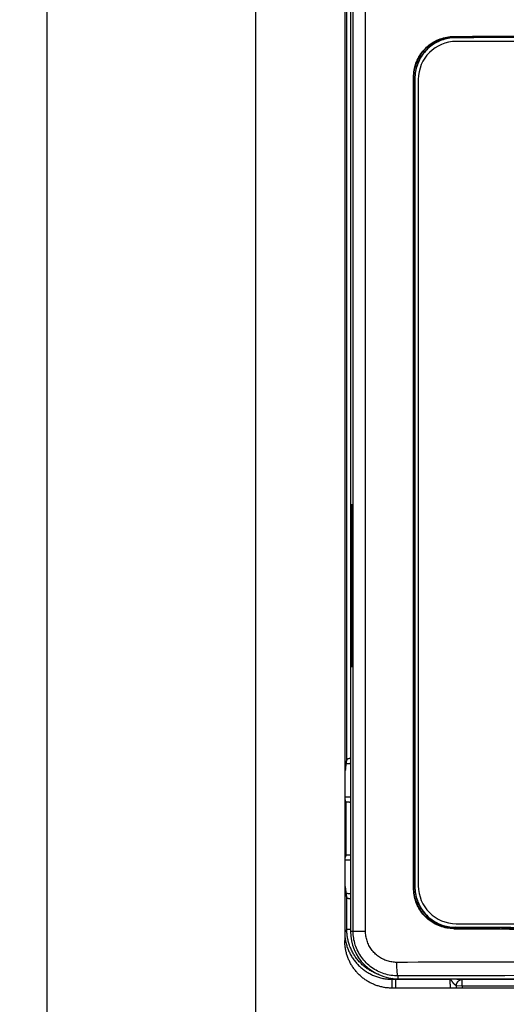
# Model space of a CAD drawing. Units: inches. Extents: x 0 to 34, y 0 to 22.
# Drawn here: x 7.6 to 8, y 16.3 to 17.2 of the extents above; entities that cross this region are included whole.
import ezdxf

# ---------------------------------------------------------------- set-up
doc = ezdxf.new("R2010")
doc.units = ezdxf.units.IN
doc.header["$LTSCALE"] = 1.87
doc.header["$MEASUREMENT"] = 0
doc.layers.get('0').update_dxf_attribs({"linetype": 'CONTINUOUS'})
doc.styles.get("Standard").update_dxf_attribs({"font": 'txt', "width": 0.8})
doc.dimstyles.new('DIMSTYLE_2', dxfattribs={"dimtxt": 0.15625, "dimasz": 0.1875, "dimexe": 0.18, "dimexo": 0.0625, "dimgap": 0.09, "dimtad": 0, "dimtih": 1, "dimtoh": 1, "dimdec": 1, "dimlfac": 3.003003, "dimzin": 0, "dimdsep": 46, "dimtxsty": 'STANDARD', "dimblk": '_FILLED', "dimblk1": '_FILLED', "dimblk2": '_FILLED', "dimcen": 0.09, "dimadec": 0, "dimazin": 0, "dimtp": 0.1, "dimtm": 0.1, "dimtfac": 1, "dimtdec": 1, "dimtofl": 0, "dimtmove": 0, "dimatfit": 3, "dimldrblk": '_FILLED', "dimfxl": 1, "dimtolj": 1, "dimtzin": 0, "dimarcsym": 0})

# ---------------------------------------------------------------- blocks, each defined once
blk = doc.blocks.new('_FILLED')
at = {"color": 0, "linetype": 'BYBLOCK'}
blk.add_solid([(0, 0), (-1, 0.1667), (-1, -0.1667)], dxfattribs=at)
blk = doc.blocks.new('*D37')
at = {"color": 2, "linetype": 'CONTINUOUS'}
for p, q in [((6.30459, 17.12983), (6.30459, 21.06338)), ((10.35367, 17.12983), (10.35367, 21.06338)), ((6.30459, 20.93838), (7.8595, 20.93838)), ((10.35367, 20.93838), (8.76575, 20.93838))]:
    blk.add_line(p, q, dxfattribs=at)
at = {"color": 2, "linetype": 'CONTINUOUS', "xscale": 0.1875, "yscale": 0.1875, "zscale": 0.1875, "rotation": 180}
blk.add_blockref('_FILLED', (6.30459, 20.93838), dxfattribs=at)
at = {"color": 2, "linetype": 'CONTINUOUS', "xscale": 0.1875, "yscale": 0.1875, "zscale": 0.1875}
blk.add_blockref('_FILLED', (10.35367, 20.93838), dxfattribs=at)
at = {"color": 2, "linetype": 'CONTINUOUS', "width": 0.8}
for s, p in [('308,9', (7.93763, 20.86025)), ('[', (7.93763, 20.62588)), (']', (8.56263, 20.62588)), ('12.2', (8.06263, 20.62588))]:
    blk.add_text(s, height=0.15625, dxfattribs=at).set_placement(p)

msp = doc.modelspace()

# ---------------------------------------------------------------- linework, layer by layer
at = {"color": 7, "linetype": 'CONTINUOUS'}
for p, q in [((7.57743, 17.81219), (7.57743, 13.46177)), ((7.77904, 17.81148), (7.77904, 13.44651)), ((7.86542, 17.81104), (7.86542, 16.33242)), ((7.87093, 17.79157), (7.87093, 16.34157)), ((7.87349, 16.34157), (7.87349, 17.789)), ((7.88548, 16.34157), (7.88549, 17.78769)), ((7.86742, 16.50749), (7.86742, 17.56035)), ((7.97213, 17.20443), (7.97079, 17.20577)), ((7.97213, 17.20484), (7.9712, 17.20577)), ((8.68638, 17.20094), (7.97318, 17.20094)), ((7.93186, 16.38338), (7.93186, 17.16634)), ((7.93319, 17.165), (7.93186, 17.16634)), ((7.93227, 16.38338), (7.93227, 17.16634)), ((7.93319, 17.16542), (7.93227, 17.16634)), ((7.93319, 17.16542), (7.93319, 16.3843)), ((7.93647, 17.16423), (7.93647, 16.38549)), ((7.87161, 16.74536), (7.87161, 16.60508)), ((7.87221, 16.74536), (7.87161, 16.74536)), ((7.87221, 16.60508), (7.87221, 16.74536)), ((7.87221, 16.60508), (7.87161, 16.60508)), ((7.86597, 16.49712), (7.86737, 16.50678)), ((7.86601, 16.49773), (7.86742, 16.50749)), ((7.86586, 16.48933), (7.86587, 16.49129)), ((7.86587, 16.49129), (7.86588, 16.49292)), ((7.86588, 16.49292), (7.8659, 16.49425)), ((7.8659, 16.49425), (7.86592, 16.49529)), ((7.86592, 16.49529), (7.86593, 16.49589)), ((7.86593, 16.49589), (7.86594, 16.49637)), ((7.86594, 16.49637), (7.86595, 16.49662)), ((7.86595, 16.49662), (7.86596, 16.49682)), ((7.86596, 16.49682), (7.86597, 16.49697)), ((7.86597, 16.49712), (7.86598, 16.49717)), ((7.86586, 16.4773), (7.86586, 16.48933)), ((7.86586, 16.4754), (7.86586, 16.48784)), ((7.86587, 16.47367), (7.86586, 16.4754)), ((7.86588, 16.47196), (7.86587, 16.47367)), ((7.8659, 16.47064), (7.86588, 16.47196)), ((7.86592, 16.46982), (7.8659, 16.47064)), ((7.86593, 16.46918), (7.86592, 16.46982)), ((7.86594, 16.4688), (7.86593, 16.46918)), ((7.86595, 16.4685), (7.86594, 16.4688)), ((7.86596, 16.46834), (7.86595, 16.4685)), ((7.86598, 16.46797), (7.86596, 16.46834)), ((7.86605, 16.46805), (7.86596, 16.46834)), ((7.8663, 16.46651), (7.86602, 16.46736)), ((7.8663, 16.46651), (7.8663, 16.41485)), ((7.86776, 16.471), (7.86675, 16.47102)), ((7.86896, 16.47098), (7.86776, 16.471)), ((7.87024, 16.47097), (7.86896, 16.47098)), ((7.87093, 16.47096), (7.87024, 16.47097)), ((7.86602, 16.414), (7.8663, 16.41485)), ((7.86586, 16.40629), (7.86587, 16.40833)), ((7.86586, 16.40438), (7.86586, 16.40629)), ((7.86587, 16.40833), (7.86589, 16.40997)), ((7.86589, 16.40997), (7.86591, 16.41102)), ((7.86591, 16.41102), (7.86592, 16.41186)), ((7.86592, 16.41186), (7.86594, 16.41235)), ((7.86594, 16.41235), (7.86595, 16.41274)), ((7.86596, 16.41302), (7.86598, 16.41339)), ((7.86596, 16.41302), (7.86605, 16.41331)), ((7.86662, 16.41033), (7.86774, 16.41036)), ((7.86774, 16.41036), (7.86894, 16.41038)), ((7.86894, 16.41038), (7.87018, 16.41039)), ((7.87018, 16.41039), (7.87093, 16.4104)), ((7.86586, 16.39316), (7.86586, 16.40438)), ((7.86586, 16.39115), (7.86586, 16.39316)), ((7.86587, 16.38944), (7.86586, 16.39115)), ((7.86589, 16.38769), (7.86587, 16.38944)), ((7.86591, 16.38659), (7.86589, 16.38769)), ((7.86592, 16.38575), (7.86591, 16.38659)), ((7.86594, 16.38526), (7.86592, 16.38575)), ((7.86595, 16.38488), (7.86594, 16.38526)), ((7.86595, 16.38467), (7.86595, 16.38488)), ((7.86596, 16.3845), (7.86595, 16.38467)), ((7.86597, 16.38437), (7.86596, 16.3845)), ((7.86597, 16.38427), (7.86597, 16.38437)), ((7.86597, 16.38424), (7.86597, 16.38427)), ((7.86598, 16.38419), (7.86597, 16.38424)), ((7.86737, 16.37458), (7.86597, 16.38424)), ((7.86742, 16.37387), (7.86601, 16.38363)), ((7.93186, 16.38338), (7.93319, 16.38472)), ((7.93227, 16.38338), (7.93319, 16.3843)), ((7.86742, 16.34304), (7.86742, 16.37387)), ((7.97318, 16.34878), (8.68638, 16.34878)), ((7.86742, 16.34304), (7.86542, 16.34105)), ((7.87093, 16.34304), (7.86742, 16.34304)), ((7.87093, 16.34157), (7.88548, 16.34157)), ((7.97079, 16.34395), (7.97213, 16.34529)), ((7.9712, 16.34395), (7.97213, 16.34488)), ((7.91226, 16.29613), (7.91123, 16.29509)), ((7.91475, 16.2951), (7.9672, 16.2951)), ((7.91681, 16.29833), (7.91681, 16.29568)), ((7.91681, 16.29568), (8.1548, 16.29568)), ((7.97886, 16.2884), (7.97887, 16.29496)), ((8.14566, 16.29496), (7.97887, 16.29496)), ((7.97886, 16.2884), (7.97315, 16.28891)), ((8.14577, 16.2884), (7.97886, 16.2884))]:
    msp.add_line(p, q, dxfattribs=at)
for points in [[(7.86689, 16.50347), (7.86707, 16.50349), (7.86753, 16.50353), (7.86801, 16.50356), (7.86853, 16.50359), (7.86906, 16.50362), (7.86962, 16.50364), (7.87019, 16.50366), (7.87078, 16.50368), (7.87093, 16.50368)], [(7.86597, 16.49697), (7.86597, 16.49708), (7.86597, 16.49712)], [(7.86675, 16.47102), (7.8659, 16.47105), (7.8659, 16.47105)], [(7.8659, 16.41031), (7.86611, 16.41032), (7.86662, 16.41033)], [(7.86595, 16.41274), (7.86596, 16.41295), (7.86596, 16.41302)], [(7.87093, 16.37768), (7.87079, 16.37768), (7.87021, 16.3777), (7.86964, 16.37772), (7.86908, 16.37774), (7.86855, 16.37777), (7.86803, 16.3778), (7.86755, 16.37783), (7.86711, 16.37787), (7.86689, 16.37789)]]:
    msp.add_lwpolyline(points, dxfattribs=at)
for centre, radius, start, end in [((7.97318, 17.16423), 0.03671, 90, 180), ((7.97318, 16.38549), 0.03671, 180, 270), ((7.91681, 16.34157), 0.04589, 180, 270)]:
    msp.add_arc(centre, radius, start, end, dxfattribs=at)
for points, knots in [([(7.93186, 17.16634), (7.93186, 17.16863), (7.93226, 17.17321), (7.93402, 17.17987), (7.93691, 17.18612), (7.94082, 17.19176), (7.94565, 17.19664), (7.95123, 17.20059), (7.95741, 17.20352), (7.96399, 17.20533), (7.96853, 17.20575), (7.97079, 17.20577)], [0, 0, 0, 0, 0.111733, 0.223533, 0.334778, 0.446327, 0.557074, 0.668204, 0.77866, 0.889449, 1, 1, 1, 1]), ([(7.93227, 17.16634), (7.93227, 17.16863), (7.93267, 17.17322), (7.93443, 17.17987), (7.93732, 17.18612), (7.94123, 17.19176), (7.94606, 17.19664), (7.95164, 17.2006), (7.95782, 17.20352), (7.9644, 17.20533), (7.96894, 17.20575), (7.9712, 17.20577)], [0, 0, 0, 0, 0.111733, 0.223533, 0.334777, 0.446325, 0.557072, 0.668203, 0.778659, 0.889448, 1, 1, 1, 1]), ([(7.97213, 17.20484), (7.96987, 17.20483), (7.96533, 17.20441), (7.95874, 17.2026), (7.95256, 17.19967), (7.94698, 17.19571), (7.94216, 17.19084), (7.93825, 17.1852), (7.93536, 17.17895), (7.93359, 17.17229), (7.93319, 17.1677), (7.93319, 17.16542)], [0, 0, 0, 0, 0.110553, 0.221342, 0.331798, 0.442928, 0.553675, 0.665223, 0.776467, 0.888266, 1, 1, 1, 1]), ([(7.97213, 17.20443), (7.96987, 17.20442), (7.96533, 17.20399), (7.95874, 17.20219), (7.95256, 17.19926), (7.94698, 17.1953), (7.94216, 17.19043), (7.93825, 17.18478), (7.93536, 17.17853), (7.93359, 17.17188), (7.93319, 17.16729), (7.93319, 17.165)], [0, 0, 0, 0, 0.110552, 0.221341, 0.331796, 0.442927, 0.553674, 0.665222, 0.776467, 0.888266, 1, 1, 1, 1]), ([(7.97079, 17.20577), (8.01862, 17.20605), (8.11433, 17.20651), (8.25794, 17.20686), (8.35469, 17.20686), (8.40355, 17.2068), (8.40451, 17.2068)], [0, 0, 0, 0, 0.330811, 0.662052, 0.993349, 1, 1, 1, 1]), ([(7.9712, 17.20577), (8.01897, 17.20605), (8.11458, 17.20651), (8.25802, 17.20686), (8.35469, 17.20686), (8.40352, 17.2068), (8.40451, 17.2068)], [0, 0, 0, 0, 0.330747, 0.661922, 0.993154, 1, 1, 1, 1]), ([(8.40451, 17.20587), (8.40346, 17.20587), (8.35469, 17.20593), (8.25821, 17.20593), (8.11513, 17.20559), (8.01978, 17.20513), (7.97213, 17.20484)], [0, 0, 0, 0, 0.007288, 0.338372, 0.6694, 1, 1, 1, 1]), ([(8.40451, 17.20546), (8.40346, 17.20546), (8.35469, 17.20552), (8.25821, 17.20552), (8.11513, 17.20517), (8.01978, 17.20472), (7.97213, 17.20443)], [0, 0, 0, 0, 0.007287, 0.338372, 0.6694, 1, 1, 1, 1]), ([(7.87191, 16.75388), (7.87188, 16.75388), (7.87177, 16.75329), (7.87176, 16.75265), (7.87168, 16.75122), (7.87165, 16.74954), (7.87162, 16.74751), (7.87161, 16.7461), (7.87161, 16.74536)], [0, 0, 0, 0, 0.035215, 0.13536, 0.294225, 0.501051, 0.741766, 1, 1, 1, 1]), ([(7.87221, 16.74536), (7.87221, 16.7461), (7.8722, 16.74751), (7.87217, 16.74954), (7.87214, 16.75122), (7.87205, 16.75265), (7.87204, 16.75329), (7.87194, 16.75388), (7.87191, 16.75388)], [0, 0, 0, 0, 0.258234, 0.498949, 0.705774, 0.86464, 0.964785, 1, 1, 1, 1]), ([(7.87161, 16.60508), (7.87161, 16.60435), (7.87162, 16.60293), (7.87165, 16.60091), (7.87168, 16.59923), (7.87176, 16.59779), (7.87177, 16.59716), (7.87188, 16.59656), (7.87191, 16.59656)], [0, 0, 0, 0, 0.258234, 0.498949, 0.705774, 0.86464, 0.964785, 1, 1, 1, 1]), ([(7.87191, 16.59656), (7.87194, 16.59656), (7.87204, 16.59716), (7.87205, 16.59779), (7.87214, 16.59923), (7.87217, 16.60091), (7.8722, 16.60293), (7.87221, 16.60435), (7.87221, 16.60508)], [0, 0, 0, 0, 0.035215, 0.13536, 0.294225, 0.501051, 0.741766, 1, 1, 1, 1]), ([(7.86742, 16.50749), (7.86742, 16.50736), (7.86741, 16.50712), (7.86739, 16.50688), (7.86737, 16.50678)], [0, 0, 0, 0, 0.543834, 1, 1, 1, 1]), ([(7.86742, 16.50749), (7.86742, 16.50752), (7.86743, 16.50757), (7.86747, 16.50765), (7.86753, 16.50773), (7.86761, 16.5078), (7.86771, 16.50788), (7.86783, 16.50795), (7.86797, 16.50802), (7.86813, 16.50809), (7.8683, 16.50815), (7.86849, 16.50822), (7.8687, 16.50828), (7.86892, 16.50833), (7.86916, 16.50839), (7.86941, 16.50843), (7.86967, 16.50848), (7.86995, 16.50852), (7.87023, 16.50856), (7.87053, 16.50859), (7.87076, 16.50861), (7.87089, 16.50862), (7.87093, 16.50862)], [0, 0, 0, 0, 0.020822, 0.043364, 0.068614, 0.097239, 0.129629, 0.165997, 0.20647, 0.251091, 0.299808, 0.352503, 0.409024, 0.469197, 0.532827, 0.599697, 0.669572, 0.742182, 0.817222, 0.8944, 0.973483, 1, 1, 1, 1]), ([(7.86586, 16.48784), (7.86586, 16.48804), (7.86586, 16.48846), (7.86586, 16.48908), (7.86586, 16.4897), (7.86586, 16.49032), (7.86586, 16.49092), (7.86587, 16.49151), (7.86587, 16.49208), (7.86588, 16.49264), (7.86588, 16.49318), (7.86589, 16.4937), (7.8659, 16.4942), (7.8659, 16.49467), (7.86591, 16.49511), (7.86592, 16.49552), (7.86593, 16.4959), (7.86594, 16.49626), (7.86595, 16.49657), (7.86595, 16.49682), (7.86596, 16.49697), (7.86596, 16.49701)], [0, 0, 0, 0, 0.068055, 0.13611, 0.203762, 0.27064, 0.336391, 0.400742, 0.463497, 0.52444, 0.583313, 0.63986, 0.693856, 0.745092, 0.793369, 0.838498, 0.8803, 0.918595, 0.953225, 0.984069, 1, 1, 1, 1]), ([(7.86601, 16.49773), (7.86601, 16.4976), (7.866, 16.49736), (7.86597, 16.49712), (7.86596, 16.49701)], [0, 0, 0, 0, 0.543834, 1, 1, 1, 1]), ([(7.86597, 16.49717), (7.86597, 16.49722), (7.86598, 16.49733), (7.86599, 16.49749), (7.866, 16.49762), (7.866, 16.4977), (7.86601, 16.49773)], [0, 0, 0, 0, 0.282369, 0.590619, 0.830055, 1, 1, 1, 1]), ([(7.86594, 16.4689), (7.86593, 16.469), (7.86593, 16.46923), (7.86592, 16.4696), (7.86591, 16.47002), (7.8659, 16.47046), (7.8659, 16.47093), (7.86589, 16.47143), (7.86588, 16.47195), (7.86588, 16.47249), (7.86587, 16.47305), (7.86587, 16.47362), (7.86586, 16.47421), (7.86586, 16.47482), (7.86586, 16.47543), (7.86586, 16.47605), (7.86586, 16.47668), (7.86586, 16.4771), (7.86586, 16.4773)], [0, 0, 0, 0, 0.037331, 0.082945, 0.132214, 0.184944, 0.240927, 0.299946, 0.361771, 0.426148, 0.492796, 0.561438, 0.631841, 0.703789, 0.776977, 0.85102, 0.925505, 1, 1, 1, 1]), ([(7.86595, 16.46835), (7.86595, 16.46842), (7.86595, 16.46858), (7.86594, 16.46877), (7.86594, 16.46888), (7.86594, 16.4689)], [0, 0, 0, 0, 0.349263, 0.931529, 1, 1, 1, 1]), ([(7.86597, 16.46804), (7.86596, 16.46812), (7.86596, 16.46822), (7.86595, 16.46832), (7.86595, 16.46835)], [0, 0, 0, 0, 0.702043, 1, 1, 1, 1]), ([(7.86602, 16.46736), (7.86602, 16.46737), (7.86601, 16.46742), (7.866, 16.46751), (7.86599, 16.46765), (7.86598, 16.4678), (7.86597, 16.46791), (7.86597, 16.46797)], [0, 0, 0, 0, 0.088672, 0.240944, 0.456991, 0.736065, 1, 1, 1, 1]), ([(7.86602, 16.46736), (7.86602, 16.46749), (7.86601, 16.46769), (7.86599, 16.46789), (7.86598, 16.46797)], [0, 0, 0, 0, 0.636039, 1, 1, 1, 1]), ([(7.8663, 16.46651), (7.8663, 16.46664), (7.86629, 16.4669), (7.86624, 16.46729), (7.86616, 16.46767), (7.86609, 16.46792), (7.86605, 16.46805)], [0, 0, 0, 0, 0.250099, 0.500183, 0.750257, 1, 1, 1, 1]), ([(7.87093, 16.46598), (7.87083, 16.46598), (7.87063, 16.46599), (7.87032, 16.46599), (7.87001, 16.466), (7.8697, 16.46601), (7.86939, 16.46602), (7.8691, 16.46604), (7.86882, 16.46605), (7.86854, 16.46607), (7.86828, 16.46609), (7.86803, 16.46611), (7.86779, 16.46613), (7.86757, 16.46616), (7.86736, 16.46619), (7.86717, 16.46621), (7.867, 16.46624), (7.86684, 16.46627), (7.86671, 16.4663), (7.86659, 16.46634), (7.86649, 16.46637), (7.86641, 16.4664), (7.86635, 16.46644), (7.86631, 16.46647), (7.8663, 16.4665), (7.8663, 16.46651)], [0, 0, 0, 0, 0.061521, 0.129077, 0.195848, 0.261462, 0.325614, 0.388101, 0.448712, 0.507193, 0.563279, 0.616732, 0.66734, 0.714904, 0.759238, 0.800168, 0.837531, 0.871177, 0.900993, 0.926917, 0.948915, 0.966979, 0.981199, 0.991909, 1, 1, 1, 1]), ([(7.8663, 16.41485), (7.8663, 16.41472), (7.86629, 16.41446), (7.86624, 16.41407), (7.86616, 16.41369), (7.86609, 16.41344), (7.86605, 16.41331)], [0, 0, 0, 0, 0.250099, 0.500183, 0.750257, 1, 1, 1, 1]), ([(7.8663, 16.41485), (7.8663, 16.41486), (7.86631, 16.41489), (7.86635, 16.41492), (7.86641, 16.41496), (7.86649, 16.41499), (7.86659, 16.41502), (7.86671, 16.41506), (7.86684, 16.41509), (7.867, 16.41512), (7.86717, 16.41515), (7.86736, 16.41517), (7.86757, 16.4152), (7.86779, 16.41523), (7.86803, 16.41525), (7.86828, 16.41527), (7.86854, 16.41529), (7.86882, 16.41531), (7.8691, 16.41532), (7.86939, 16.41534), (7.8697, 16.41535), (7.87001, 16.41536), (7.87032, 16.41537), (7.87063, 16.41537), (7.87083, 16.41538), (7.87093, 16.41538)], [0, 0, 0, 0, 0.008091, 0.018801, 0.033021, 0.051085, 0.073083, 0.099007, 0.128823, 0.162469, 0.199832, 0.240762, 0.285096, 0.33266, 0.383268, 0.436721, 0.492807, 0.551288, 0.611899, 0.674386, 0.738538, 0.804152, 0.870923, 0.938479, 1, 1, 1, 1]), ([(7.86586, 16.40406), (7.86586, 16.40426), (7.86586, 16.40468), (7.86586, 16.40531), (7.86586, 16.40593), (7.86586, 16.40654), (7.86586, 16.40715), (7.86587, 16.40774), (7.86587, 16.40831), (7.86588, 16.40887), (7.86588, 16.40941), (7.86589, 16.40993), (7.8659, 16.41043), (7.8659, 16.4109), (7.86591, 16.41134), (7.86592, 16.41175), (7.86593, 16.41213), (7.86593, 16.41236), (7.86594, 16.41246)], [0, 0, 0, 0, 0.074436, 0.148887, 0.222915, 0.296108, 0.368073, 0.438486, 0.507128, 0.573775, 0.638155, 0.699986, 0.75901, 0.814997, 0.86773, 0.917001, 0.962618, 1, 1, 1, 1]), ([(7.86594, 16.41246), (7.86594, 16.41248), (7.86594, 16.41259), (7.86595, 16.41277), (7.86595, 16.41294), (7.86595, 16.41301)], [0, 0, 0, 0, 0.067749, 0.650118, 1, 1, 1, 1]), ([(7.86595, 16.41301), (7.86595, 16.41304), (7.86596, 16.41314), (7.86596, 16.41324), (7.86597, 16.41332)], [0, 0, 0, 0, 0.297019, 1, 1, 1, 1]), ([(7.86597, 16.41339), (7.86597, 16.41344), (7.86598, 16.41356), (7.86599, 16.41371), (7.866, 16.41385), (7.86601, 16.41394), (7.86602, 16.41399), (7.86602, 16.414)], [0, 0, 0, 0, 0.271509, 0.547623, 0.76145, 0.912199, 1, 1, 1, 1]), ([(7.86602, 16.414), (7.86602, 16.41387), (7.86601, 16.41367), (7.86599, 16.41346), (7.86598, 16.41338)], [0, 0, 0, 0, 0.629113, 1, 1, 1, 1]), ([(7.86596, 16.38435), (7.86596, 16.38439), (7.86595, 16.38454), (7.86595, 16.38479), (7.86594, 16.3851), (7.86593, 16.38545), (7.86592, 16.38584), (7.86591, 16.38625), (7.8659, 16.38669), (7.8659, 16.38716), (7.86589, 16.38766), (7.86588, 16.38818), (7.86588, 16.38872), (7.86587, 16.38928), (7.86587, 16.38985), (7.86586, 16.39044), (7.86586, 16.39104), (7.86586, 16.39166), (7.86586, 16.39228), (7.86586, 16.3929), (7.86586, 16.39332), (7.86586, 16.39352)], [0, 0, 0, 0, 0.0159, 0.046742, 0.081367, 0.119657, 0.161456, 0.206584, 0.254859, 0.306092, 0.360084, 0.416627, 0.475496, 0.536439, 0.599195, 0.663539, 0.729276, 0.796147, 0.863811, 0.931894, 1, 1, 1, 1]), ([(7.86601, 16.38363), (7.86601, 16.38376), (7.866, 16.384), (7.86597, 16.38424), (7.86596, 16.38435)], [0, 0, 0, 0, 0.543834, 1, 1, 1, 1]), ([(7.86601, 16.38363), (7.866, 16.38366), (7.866, 16.38374), (7.86599, 16.38387), (7.86598, 16.38405), (7.86597, 16.38417), (7.86597, 16.38424)], [0, 0, 0, 0, 0.155378, 0.374335, 0.656288, 1, 1, 1, 1]), ([(7.97079, 16.34395), (7.96853, 16.34397), (7.96399, 16.34439), (7.95741, 16.3462), (7.95123, 16.34913), (7.94565, 16.35308), (7.94082, 16.35796), (7.93691, 16.3636), (7.93402, 16.36985), (7.93226, 16.37651), (7.93186, 16.38109), (7.93186, 16.38338)], [0, 0, 0, 0, 0.110551, 0.22134, 0.331796, 0.442926, 0.553673, 0.665222, 0.776467, 0.888267, 1, 1, 1, 1]), ([(7.9712, 16.34395), (7.96894, 16.34397), (7.9644, 16.34439), (7.95782, 16.3462), (7.95164, 16.34912), (7.94606, 16.35308), (7.94123, 16.35796), (7.93732, 16.3636), (7.93443, 16.36985), (7.93267, 16.3765), (7.93227, 16.38109), (7.93227, 16.38338)], [0, 0, 0, 0, 0.110552, 0.221341, 0.331797, 0.442928, 0.553675, 0.665223, 0.776467, 0.888267, 1, 1, 1, 1]), ([(7.93319, 16.38472), (7.93319, 16.38243), (7.93359, 16.37784), (7.93536, 16.37119), (7.93825, 16.36493), (7.94216, 16.35929), (7.94698, 16.35442), (7.95256, 16.35046), (7.95874, 16.34753), (7.96533, 16.34573), (7.96987, 16.3453), (7.97213, 16.34529)], [0, 0, 0, 0, 0.111734, 0.223533, 0.334778, 0.446326, 0.557073, 0.668204, 0.778659, 0.889448, 1, 1, 1, 1]), ([(7.93319, 16.3843), (7.93319, 16.38202), (7.93359, 16.37743), (7.93536, 16.37077), (7.93825, 16.36452), (7.94216, 16.35888), (7.94698, 16.35401), (7.95256, 16.35005), (7.95874, 16.34712), (7.96533, 16.34531), (7.96987, 16.34489), (7.97213, 16.34488)], [0, 0, 0, 0, 0.111734, 0.223533, 0.334777, 0.446325, 0.557072, 0.668202, 0.778658, 0.889447, 1, 1, 1, 1]), ([(7.86742, 16.37387), (7.86742, 16.374), (7.86741, 16.37424), (7.86739, 16.37448), (7.86737, 16.37458)], [0, 0, 0, 0, 0.543834, 1, 1, 1, 1]), ([(7.87093, 16.37274), (7.87089, 16.37274), (7.87076, 16.37275), (7.87053, 16.37277), (7.87023, 16.3728), (7.86995, 16.37284), (7.86967, 16.37288), (7.86941, 16.37293), (7.86916, 16.37297), (7.86892, 16.37303), (7.8687, 16.37308), (7.86849, 16.37314), (7.8683, 16.37321), (7.86813, 16.37327), (7.86797, 16.37334), (7.86783, 16.37341), (7.86771, 16.37348), (7.86761, 16.37356), (7.86753, 16.37363), (7.86747, 16.37371), (7.86743, 16.37379), (7.86742, 16.37384), (7.86742, 16.37387)], [0, 0, 0, 0, 0.026517, 0.1056, 0.182778, 0.257818, 0.330428, 0.400303, 0.467173, 0.530803, 0.590976, 0.647497, 0.700192, 0.748909, 0.79353, 0.834003, 0.870371, 0.902761, 0.931386, 0.956636, 0.979178, 1, 1, 1, 1]), ([(7.86541, 16.33851), (7.86544, 16.33797), (7.86553, 16.33676), (7.86574, 16.33487), (7.86605, 16.33285), (7.86646, 16.33084), (7.86695, 16.32884), (7.86754, 16.32687), (7.86822, 16.32492), (7.86898, 16.323), (7.86983, 16.32112), (7.87077, 16.31927), (7.87179, 16.31747), (7.87288, 16.31572), (7.87406, 16.31402), (7.87531, 16.31237), (7.87664, 16.31078), (7.87804, 16.30925), (7.8795, 16.30778), (7.88103, 16.30639), (7.88262, 16.30506), (7.88427, 16.30381), (7.88597, 16.30263), (7.88773, 16.30153), (7.88953, 16.30051), (7.89137, 16.29958), (7.89325, 16.29873), (7.89517, 16.29797), (7.89712, 16.29729), (7.8991, 16.2967), (7.90109, 16.2962), (7.9031, 16.2958), (7.90513, 16.29548), (7.90716, 16.29526), (7.90919, 16.29512), (7.91055, 16.29509), (7.91123, 16.29509)], [0, 0, 0, 0, 0.023029, 0.052375, 0.081789, 0.111267, 0.140806, 0.170398, 0.200025, 0.229674, 0.259344, 0.289033, 0.318737, 0.348452, 0.378178, 0.407912, 0.437653, 0.4674, 0.497147, 0.526893, 0.556635, 0.586372, 0.6161, 0.645818, 0.675522, 0.705211, 0.734881, 0.76453, 0.794157, 0.823749, 0.853288, 0.882766, 0.91218, 0.941526, 0.970801, 1, 1, 1, 1]), ([(7.89824, 16.2997), (7.89788, 16.29983), (7.89688, 16.30019), (7.89526, 16.30084), (7.89339, 16.30169), (7.89155, 16.30263), (7.88976, 16.30364), (7.88802, 16.30474), (7.88632, 16.30591), (7.88468, 16.30716), (7.8831, 16.30848), (7.88158, 16.30987), (7.88013, 16.31132), (7.87874, 16.31284), (7.87742, 16.31442), (7.87617, 16.31606), (7.875, 16.31776), (7.8739, 16.3195), (7.87289, 16.32129), (7.87195, 16.32312), (7.8711, 16.325), (7.87033, 16.32691), (7.86965, 16.32886), (7.86906, 16.33083), (7.86856, 16.33283), (7.86814, 16.33484), (7.86782, 16.33688), (7.86759, 16.33892), (7.86745, 16.34098), (7.86742, 16.34235), (7.86742, 16.34304)], [0, 0, 0, 0, 0.019903, 0.056204, 0.092503, 0.128802, 0.165101, 0.201399, 0.237697, 0.273994, 0.310292, 0.346589, 0.382886, 0.419183, 0.45548, 0.491778, 0.528076, 0.564374, 0.600672, 0.636971, 0.673271, 0.709571, 0.745872, 0.782174, 0.818476, 0.854779, 0.891083, 0.927388, 0.963693, 1, 1, 1, 1]), ([(7.91681, 16.29833), (7.91454, 16.29833), (7.91, 16.29868), (7.90336, 16.30026), (7.89705, 16.30287), (7.89123, 16.30643), (7.88604, 16.31085), (7.88161, 16.31604), (7.87804, 16.32185), (7.87543, 16.32815), (7.87384, 16.33477), (7.87349, 16.3393), (7.87349, 16.34157)], [0, 0, 0, 0, 0.100116, 0.200188, 0.300272, 0.400323, 0.500346, 0.600337, 0.700295, 0.800231, 0.900107, 1, 1, 1, 1]), ([(7.91577, 16.31143), (7.91419, 16.31143), (7.91102, 16.31167), (7.90638, 16.31277), (7.90196, 16.31458), (7.89789, 16.31706), (7.89426, 16.32015), (7.89116, 16.32376), (7.88866, 16.32782), (7.88684, 16.33221), (7.88573, 16.33683), (7.88548, 16.33999), (7.88548, 16.34157)], [0, 0, 0, 0, 0.100062, 0.200241, 0.300424, 0.400557, 0.500639, 0.600658, 0.700612, 0.800515, 0.900338, 1, 1, 1, 1]), ([(7.97079, 16.34395), (8.01862, 16.34367), (8.11433, 16.34321), (8.25794, 16.34286), (8.40161, 16.34286), (8.54522, 16.34321), (8.64094, 16.34367), (8.68876, 16.34395)], [0, 0, 0, 0, 0.199837, 0.399934, 0.600064, 0.800161, 1, 1, 1, 1]), ([(8.68743, 16.34529), (8.63978, 16.345), (8.54442, 16.34455), (8.40135, 16.3442), (8.25821, 16.3442), (8.11513, 16.34455), (8.01978, 16.345), (7.97213, 16.34529)], [0, 0, 0, 0, 0.199839, 0.399936, 0.600066, 0.800163, 1, 1, 1, 1]), ([(8.68743, 16.34488), (8.63978, 16.34459), (8.54442, 16.34413), (8.40135, 16.34379), (8.25821, 16.34379), (8.11513, 16.34413), (8.01978, 16.34459), (7.97213, 16.34488)], [0, 0, 0, 0, 0.199839, 0.399936, 0.600066, 0.800162, 1, 1, 1, 1]), ([(7.91131, 16.28653), (7.91069, 16.28653), (7.90945, 16.28656), (7.9076, 16.28667), (7.90576, 16.28686), (7.90393, 16.28712), (7.90211, 16.28745), (7.9003, 16.28786), (7.89851, 16.28834), (7.89674, 16.28889), (7.895, 16.28952), (7.89328, 16.29021), (7.89159, 16.29097), (7.88994, 16.2918), (7.88832, 16.29269), (7.88674, 16.29365), (7.88519, 16.29467), (7.88369, 16.29576), (7.88224, 16.2969), (7.88083, 16.2981), (7.87947, 16.29935), (7.87817, 16.30066), (7.87691, 16.30202), (7.87572, 16.30343), (7.87458, 16.30489), (7.8735, 16.30639), (7.87249, 16.30793), (7.87153, 16.30951), (7.87064, 16.31113), (7.86982, 16.31278), (7.86906, 16.31447), (7.86838, 16.31618), (7.86776, 16.31792), (7.86721, 16.31968), (7.86673, 16.32146), (7.86633, 16.32326), (7.866, 16.32508), (7.86574, 16.3269), (7.86556, 16.32874), (7.86544, 16.33058), (7.86542, 16.33181), (7.86542, 16.33242)], [0, 0, 0, 0, 0.025692, 0.051386, 0.077078, 0.102774, 0.128465, 0.15416, 0.179848, 0.20554, 0.231225, 0.256913, 0.282593, 0.308274, 0.33395, 0.359622, 0.385292, 0.410954, 0.436617, 0.462269, 0.487923, 0.513565, 0.539209, 0.564841, 0.590474, 0.616097, 0.641719, 0.667333, 0.692944, 0.718551, 0.744151, 0.769751, 0.795342, 0.820935, 0.846519, 0.872106, 0.897685, 0.923268, 0.948845, 0.974424, 1, 1, 1, 1]), ([(8.74379, 16.31143), (8.68864, 16.31159), (8.57827, 16.31183), (8.41264, 16.31201), (8.24692, 16.31201), (8.08129, 16.31183), (7.97091, 16.31159), (7.91577, 16.31143)], [0, 0, 0, 0, 0.19979, 0.399896, 0.600107, 0.800212, 1, 1, 1, 1]), ([(7.91681, 16.29833), (7.91666, 16.29839), (7.91653, 16.29898), (7.91632, 16.29992), (7.91615, 16.30152), (7.91599, 16.30354), (7.91587, 16.30595), (7.91579, 16.30862), (7.91577, 16.31048), (7.91577, 16.31143)], [0, 0, 0, 0, 0.035668, 0.11475, 0.235407, 0.392283, 0.578039, 0.783876, 1, 1, 1, 1]), ([(7.91121, 16.28654), (7.91121, 16.28672), (7.91122, 16.28709), (7.91124, 16.28765), (7.91126, 16.28821), (7.91127, 16.28876), (7.91128, 16.28931), (7.9113, 16.28985), (7.9113, 16.29037), (7.91131, 16.29088), (7.91132, 16.29136), (7.91132, 16.29183), (7.91133, 16.29227), (7.91133, 16.29269), (7.91133, 16.29308), (7.91132, 16.29344), (7.91132, 16.29376), (7.91131, 16.29406), (7.91131, 16.29432), (7.9113, 16.29454), (7.91129, 16.29473), (7.91127, 16.29487), (7.91126, 16.29498), (7.91125, 16.29505), (7.91124, 16.29509), (7.91123, 16.29509)], [0, 0, 0, 0, 0.063631, 0.129643, 0.195325, 0.260347, 0.324388, 0.387127, 0.448253, 0.50746, 0.564455, 0.618953, 0.670684, 0.71939, 0.764829, 0.806775, 0.845021, 0.879377, 0.909675, 0.935767, 0.957528, 0.974859, 0.987692, 0.996013, 1, 1, 1, 1]), ([(7.91123, 16.29509), (7.91181, 16.29509), (7.91299, 16.2951), (7.91416, 16.2951), (7.91475, 16.2951)], [0, 0, 0, 0, 0.500002, 1, 1, 1, 1]), ([(7.91475, 16.28653), (7.91475, 16.2867), (7.91475, 16.28705), (7.91475, 16.28759), (7.91475, 16.28816), (7.91475, 16.28872), (7.91475, 16.28927), (7.91475, 16.28981), (7.91475, 16.29034), (7.91475, 16.29085), (7.91475, 16.29134), (7.91475, 16.29181), (7.91475, 16.29225), (7.91475, 16.29267), (7.91475, 16.29306), (7.91475, 16.29343), (7.91475, 16.29376), (7.91475, 16.29405), (7.91475, 16.29431), (7.91475, 16.29454), (7.91475, 16.29472), (7.91475, 16.29487), (7.91475, 16.29498), (7.91475, 16.29505), (7.91475, 16.29509), (7.91475, 16.2951)], [0, 0, 0, 0, 0.057201, 0.123723, 0.189914, 0.255444, 0.319986, 0.383218, 0.444826, 0.504502, 0.561949, 0.616881, 0.669024, 0.718118, 0.763918, 0.806197, 0.844743, 0.879365, 0.90989, 0.936166, 0.958062, 0.975468, 0.988299, 0.996489, 1, 1, 1, 1]), ([(8.74275, 16.29833), (8.68775, 16.29848), (8.57765, 16.29873), (8.41243, 16.29891), (8.24713, 16.29891), (8.08191, 16.29873), (7.97181, 16.29848), (7.91681, 16.29833)], [0, 0, 0, 0, 0.19979, 0.399896, 0.600107, 0.800212, 1, 1, 1, 1]), ([(7.97887, 16.29496), (7.97873, 16.29496), (7.97843, 16.29497), (7.97797, 16.29498), (7.97748, 16.29499), (7.97695, 16.295), (7.97642, 16.29501), (7.97588, 16.29502), (7.97534, 16.29503), (7.97479, 16.29504), (7.97424, 16.29504), (7.97367, 16.29505), (7.97307, 16.29505), (7.97245, 16.29506), (7.97182, 16.29507), (7.97121, 16.29507), (7.97067, 16.29507), (7.97018, 16.29508), (7.96973, 16.29508), (7.96933, 16.29508), (7.96894, 16.29509), (7.96857, 16.29509), (7.96822, 16.29509), (7.96787, 16.29509), (7.96753, 16.29509), (7.96731, 16.29509), (7.9672, 16.2951)], [0, 0, 0, 0, 0.035731, 0.075361, 0.118403, 0.163661, 0.209726, 0.255626, 0.301875, 0.34876, 0.396165, 0.444992, 0.495868, 0.549443, 0.605012, 0.657833, 0.704613, 0.745901, 0.783497, 0.818348, 0.851168, 0.882497, 0.91276, 0.942251, 0.971243, 1, 1, 1, 1]), ([(7.97315, 16.28891), (7.97309, 16.28896), (7.97294, 16.28904), (7.97271, 16.28919), (7.97246, 16.28935), (7.97219, 16.28954), (7.97192, 16.28975), (7.97165, 16.28997), (7.97138, 16.29022), (7.97111, 16.29049), (7.97082, 16.29079), (7.97054, 16.29113), (7.97023, 16.29151), (7.96992, 16.29194), (7.9696, 16.29241), (7.96929, 16.29287), (7.96901, 16.2933), (7.96876, 16.29368), (7.96854, 16.29401), (7.96832, 16.29429), (7.96812, 16.29453), (7.96793, 16.29472), (7.96775, 16.29488), (7.96756, 16.295), (7.96738, 16.29507), (7.96726, 16.29509), (7.9672, 16.2951)], [0, 0, 0, 0, 0.027948, 0.059275, 0.093852, 0.131013, 0.16988, 0.209884, 0.25171, 0.295903, 0.342676, 0.393269, 0.448765, 0.510293, 0.577088, 0.642674, 0.701491, 0.752914, 0.79838, 0.838578, 0.874064, 0.905343, 0.932928, 0.957366, 0.979395, 1, 1, 1, 1]), ([(7.96745, 16.28653), (7.96745, 16.28654), (7.96745, 16.2867), (7.96745, 16.28702), (7.96745, 16.28751), (7.96745, 16.28799), (7.96744, 16.28846), (7.96744, 16.28893), (7.96744, 16.2894), (7.96743, 16.28985), (7.96743, 16.2903), (7.96742, 16.29073), (7.96741, 16.29115), (7.9674, 16.29156), (7.9674, 16.29195), (7.96739, 16.29232), (7.96738, 16.29268), (7.96736, 16.29301), (7.96735, 16.29332), (7.96734, 16.29361), (7.96733, 16.29388), (7.96732, 16.29412), (7.9673, 16.29433), (7.96729, 16.29452), (7.96727, 16.29469), (7.96726, 16.29482), (7.96725, 16.29493), (7.96723, 16.29501), (7.96722, 16.29506), (7.96721, 16.29509), (7.9672, 16.2951)], [0, 0, 0, 0, 0.000914, 0.057131, 0.113349, 0.169366, 0.224983, 0.280001, 0.334226, 0.387462, 0.439522, 0.490218, 0.539371, 0.586804, 0.632351, 0.675848, 0.717141, 0.756079, 0.792527, 0.826357, 0.857453, 0.885697, 0.910983, 0.933227, 0.952367, 0.968347, 0.981101, 0.990589, 0.996826, 1, 1, 1, 1]), ([(7.97315, 16.28891), (7.97317, 16.28907), (7.9732, 16.2894), (7.97329, 16.28987), (7.9734, 16.29034), (7.97354, 16.2908), (7.97372, 16.29125), (7.97392, 16.29168), (7.97415, 16.29209), (7.9744, 16.29248), (7.97468, 16.29285), (7.97499, 16.2932), (7.97531, 16.29352), (7.97565, 16.29381), (7.97602, 16.29407), (7.97639, 16.2943), (7.97678, 16.29449), (7.97719, 16.29466), (7.9776, 16.29479), (7.97802, 16.29488), (7.97844, 16.29494), (7.97872, 16.29495), (7.97887, 16.29496)], [0, 0, 0, 0, 0.053278, 0.10644, 0.15942, 0.212157, 0.26459, 0.316669, 0.368347, 0.419586, 0.470357, 0.520642, 0.57043, 0.619723, 0.668534, 0.716887, 0.764817, 0.812369, 0.859597, 0.906564, 0.95334, 1, 1, 1, 1]), ([(8.09632, 16.28653), (8.08089, 16.28653), (8.05004, 16.28653), (8.00377, 16.28653), (7.95753, 16.28653), (7.92671, 16.28653), (7.91131, 16.28653)], [0, 0, 0, 0, 0.250197, 0.500275, 0.750216, 1, 1, 1, 1]), ([(7.97315, 16.28891), (7.97315, 16.2886), (7.97313, 16.28797), (7.97312, 16.28717), (7.97313, 16.2867), (7.97313, 16.28653)], [0, 0, 0, 0, 0.399473, 0.794922, 1, 1, 1, 1]), ([(7.97886, 16.2884), (7.97884, 16.28817), (7.97881, 16.28771), (7.9788, 16.28709), (7.9788, 16.2867), (7.97881, 16.28653)], [0, 0, 0, 0, 0.373864, 0.738502, 1, 1, 1, 1])]:
    msp.add_open_spline(points, degree=3, knots=knots, dxfattribs=at)
for points in [[(7.86596, 16.49705), (7.86596, 16.49707), (7.86597, 16.49709), (7.86597, 16.49711)], [(7.86596, 16.49701), (7.86596, 16.49703), (7.86596, 16.49704), (7.86596, 16.49705)], [(7.86597, 16.49711), (7.86597, 16.49713), (7.86597, 16.49715), (7.86597, 16.49717)], [(7.86597, 16.46801), (7.86597, 16.46802), (7.86597, 16.46803), (7.86597, 16.46804)], [(7.86597, 16.46797), (7.86597, 16.46798), (7.86597, 16.468), (7.86597, 16.46801)], [(7.86598, 16.46797), (7.86598, 16.46798), (7.86598, 16.46799), (7.86598, 16.46801)], [(7.86597, 16.41335), (7.86597, 16.41336), (7.86597, 16.41337), (7.86597, 16.41339)], [(7.86598, 16.41335), (7.86598, 16.41334), (7.86598, 16.41333), (7.86597, 16.41332)], [(7.86597, 16.41332), (7.86597, 16.41333), (7.86597, 16.41334), (7.86597, 16.41335)], [(7.86598, 16.41338), (7.86598, 16.41337), (7.86598, 16.41336), (7.86598, 16.41335)], [(7.86596, 16.38431), (7.86596, 16.38432), (7.86596, 16.38433), (7.86596, 16.38435)], [(7.86597, 16.38424), (7.86597, 16.38427), (7.86596, 16.38429), (7.86596, 16.38431)]]:
    msp.add_open_spline(points, degree=3, dxfattribs=at)

# ---------------------------------------------------------------- dimensions: what is measured, and where the dimension line sits
at = {"color": 2, "linetype": 'CONTINUOUS'}
dim = msp.add_linear_dim(base=(10.35367, 20.93838), p1=(6.30459, 17.12983), p2=(10.35367, 17.12983), dimstyle='DIMSTYLE_2', dxfattribs=at)
dim.commit()
dim.dimension.update_dxf_attribs({"geometry": '*D37', "text_midpoint": (8.31263, 20.82119), "dimtype": 160})

doc.saveas('drawing.dxf')
